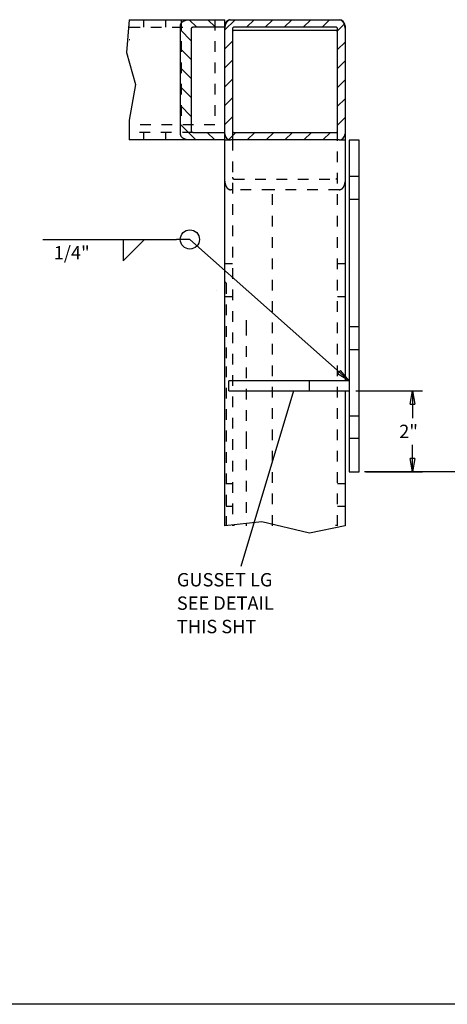
# Model space of a CAD drawing. Extents: x 0.4 to 33.4, y 0.3 to 21.3.
# Drawn here: x 10.3 to 14.3, y 0.3 to 9.5 of the extents above; entities that cross this region are included whole.
import ezdxf
from ezdxf.enums import TextEntityAlignment as Align

# ---------------------------------------------------------------- set-up
doc = ezdxf.new("R2010")
doc.units = 0
doc.header["$MEASUREMENT"] = 0
doc.linetypes.add('HIDDEN', pattern=[0.1875, 0.0625, -0.0625, 0.0625])
doc.linetypes.add('HIDDENNEW0', pattern=[0.1875, 0.0625, -0.0625, 0.0625])
doc.layers.get('0').update_dxf_attribs({"linetype": 'CONTINUOUS'})
for name, color, linetype in [('CROSS_HATCH', 4, 'CONTINUOUS'), ('DIM', 2, 'CONTINUOUS'), ('HID', 3, 'CONTINUOUS'), ('OBJ', 7, 'HIDDENNEW0'), ('T_BLOCK', 1, 'CONTINUOUS'), ('TXT', 2, 'CONTINUOUS')]:
    doc.layers.add(name, color=color, linetype=linetype)
doc.styles.get("Standard").update_dxf_attribs({"font": 'monotxt.shx'})
doc.dimstyles.new('DSTYLE28', dxfattribs={"dimtxt": 0.333333, "dimasz": 0.125, "dimexe": 0.09375, "dimexo": 0.0625, "dimgap": 0.0625, "dimtad": 0, "dimtih": 1, "dimtoh": 1, "dimdec": 3, "dimlfac": 2.666667, "dimrnd": 0.001, "dimzin": 7, "dimdsep": 46, "dimtxsty": 'Standard', "dimcen": 0.09, "dimadec": 0, "dimazin": 0, "dimtp": 0.005, "dimtm": 0.005, "dimtfac": 1, "dimtdec": 3, "dimtofl": 0, "dimtmove": 2, "dimatfit": 3, "dimfxl": 0, "dimtolj": 1, "dimtzin": 0, "dimarcsym": 0})

# ---------------------------------------------------------------- blocks, each defined once
blk = doc.blocks.new('SDTIT00')
at = {"layer": 'TXT', "color": 7, "linetype": 'Continuous'}
blk.add_line((33, 0), (0, 0), dxfattribs=at)
blk = doc.blocks.new('_AH1')
at = {"color": 0, "linetype": 'Continuous'}
for p, q in [((-1, 0.166667), (0, 0)), ((-1, 0.166667), (-1, -0.166667)), ((0, 0), (-1, -0.166667)), ((0, 0), (-1, 0))]:
    blk.add_line(p, q, dxfattribs=at)
blk = doc.blocks.new('*D512')
at = {"layer": 'DIM', "color": 2, "linetype": 'Continuous'}
for p, q in [((13.4439, 6.0196), (14.0689, 6.0196)), ((13.9751, 6.0196), (13.9751, 5.765)), ((13.9751, 5.2603), (13.9751, 5.515)), ((13.5376, 5.2603), (14.0689, 5.2603))]:
    blk.add_line(p, q, dxfattribs=at)
at = {"layer": 'DIM', "color": 2, "xscale": 0.125, "yscale": 0.125, "zscale": 0.125}
for p, rotation in [((13.9751, 6.0196), 90), ((13.9751, 5.2603), 270)]:
    blk.add_blockref('_AH1', p, dxfattribs=dict(at, rotation=rotation))
at = {"layer": 'DIM', "color": 2, "linetype": 'Continuous'}
blk.add_text('2"', height=0.125, dxfattribs=at).set_placement((13.8501, 5.5775))
blk = doc.blocks.new('*D520')
at = {"layer": 'DIM', "color": 2, "linetype": 'Continuous'}
blk.add_line((12.8614, 6.0196), (12.3697, 4.3771), dxfattribs=at)
for s, p in [('GUSSET LG', (11.7698, 4.1896)), ('SEE DETAIL', (11.7698, 3.9708)), ('THIS SHT', (11.7698, 3.7521))]:
    blk.add_text(s, height=0.125, dxfattribs=at).set_placement(p)
blk = doc.blocks.new('*F26')
at = {"layer": 'DIM', "color": 2, "linetype": 'Continuous'}
for p, q in [((-2, 0), (1.333, 0)), ((0, 0), (0, -0.533)), ((0.533, 0), (0, -0.533)), ((1.667, 0), (1.333, 0)), ((5.639, -3.531), (1.667, 0)), ((5.427, -3.268), (5.353, -3.351)), ((5.639, -3.531), (5.353, -3.351)), ((5.639, -3.531), (5.427, -3.268))]:
    blk.add_line(p, q, dxfattribs=at)
blk.add_circle((1.667, 0), 0.24, dxfattribs=at)
blk.add_text('1/4"', height=0.3333, dxfattribs=at).set_placement((-0.833, -0.5), align=Align.RIGHT)
blk = doc.blocks.new('*X51')
at = {"layer": 'CROSS_HATCH', "color": 4, "linetype": 'Continuous'}
for p, q in [((-0.376, -0.095), (-0.566, 0.095)), ((0.095, -0.095), (-0.095, 0.095)), ((-0.512, -0.431), (-0.781, -0.162)), ((-0.512, -0.902), (-0.781, -0.634)), ((-0.512, -1.374), (-0.781, -1.105)), ((-0.512, -1.845), (-0.781, -1.576)), ((-0.512, -2.317), (-0.781, -2.048)), ((-0.395, -2.905), (-0.781, -2.519)), ((0.077, -2.905), (-0.113, -2.715))]:
    blk.add_line(p, q, dxfattribs=at)
blk = doc.blocks.new('*X56')
at = {"layer": 'CROSS_HATCH', "color": 4, "linetype": 'Continuous'}
for p, q in [((-2.538, 2.648), (-2.28, 2.905)), ((-1.999, 2.715), (-1.809, 2.905)), ((-1.528, 2.715), (-1.338, 2.905)), ((-1.056, 2.715), (-0.866, 2.905)), ((-0.585, 2.715), (-0.395, 2.905)), ((-0.113, 2.715), (0.077, 2.905)), ((0.272, 2.629), (0.452, 2.809)), ((-2.538, 2.176), (-2.348, 2.366)), ((0.272, 2.158), (0.462, 2.348)), ((-2.538, 1.705), (-2.348, 1.895)), ((0.272, 1.686), (0.462, 1.876)), ((-2.538, 1.233), (-2.348, 1.423)), ((0.272, 1.215), (0.462, 1.405)), ((-2.538, 0.762), (-2.348, 0.952)), ((0.272, 0.744), (0.462, 0.934)), ((-2.538, 0.291), (-2.348, 0.481)), ((0.272, 0.272), (0.462, 0.462)), ((-2.442, -0.085), (-2.262, 0.095)), ((-1.981, -0.095), (-1.791, 0.095)), ((-1.509, -0.095), (-1.319, 0.095)), ((-1.038, -0.095), (-0.848, 0.095)), ((-0.566, -0.095), (-0.376, 0.095)), ((-0.095, -0.095), (0.095, 0.095))]:
    blk.add_line(p, q, dxfattribs=at)

msp = doc.modelspace()

# ---------------------------------------------------------------- linework, layer by layer
at = {"layer": 'DIM', "color": 7, "linetype": 'Continuous'}
msp.add_line((16.29717, 5.26027), (13.52476, 5.26027), dxfattribs=at)
at = {"layer": 'HID', "color": 3, "linetype": 'HIDDEN'}
for p, q in [((11.45714, 9.49102), (11.45714, 9.41977)), ((11.66808, 9.41977), (11.66808, 9.49102)), ((11.80995, 9.49102), (11.80995, 8.50665)), ((11.88347, 9.49102), (11.88347, 9.49102)), ((12.12511, 9.49102), (12.12511, 8.50665)), ((12.27511, 9.49102), (12.27511, 9.49102)), ((11.32522, 9.41977), (11.92126, 9.41977)), ((11.33013, 9.30259), (11.32506, 9.30259)), ((12.12511, 8.50665), (11.32522, 8.50665)), ((11.92126, 8.43727), (11.32522, 8.43727)), ((11.45714, 8.43727), (11.45714, 8.36602)), ((11.66808, 8.36602), (11.66808, 8.43727)), ((12.29011, 8.44899), (12.29011, 8.36602)), ((13.27261, 8.36602), (13.27261, 8.44899)), ((11.88347, 8.36602), (11.88347, 8.36602)), ((12.29011, 8.36602), (12.29011, 4.75779)), ((13.27261, 4.75779), (13.27261, 8.36602)), ((13.34386, 8.36602), (13.34386, 8.36602)), ((13.47511, 8.02355), (13.38136, 8.02355)), ((12.30183, 8.00079), (13.26089, 8.00079)), ((12.29011, 7.90003), (12.27511, 7.90003)), ((12.66511, 7.90003), (12.29011, 7.90003)), ((13.28761, 7.90003), (12.66511, 7.90003)), ((12.66511, 4.75779), (12.66511, 7.90003)), ((13.38136, 7.81262), (13.47511, 7.81262)), ((12.29011, 7.20586), (12.21886, 7.20586)), ((13.34386, 7.20586), (13.27261, 7.20586)), ((12.23058, 7.02565), (12.23058, 6.24673)), ((12.13683, 6.95936), (12.13683, 6.95936)), ((12.21886, 6.90118), (12.29011, 6.90118)), ((13.27261, 6.90118), (13.34386, 6.90118)), ((12.41808, 6.68097), (12.41808, 6.63733)), ((12.41808, 6.63733), (12.41808, 5.57667)), ((13.47511, 6.6173), (13.38136, 6.6173)), ((13.38136, 6.40636), (13.47511, 6.40636)), ((12.23058, 6.24673), (12.23058, 4.75779)), ((13.38136, 5.78621), (13.47511, 5.78621)), ((12.41808, 5.57667), (12.41808, 4.75779)), ((13.38136, 5.57527), (13.47511, 5.57527)), ((12.21886, 5.18404), (12.21886, 5.18404)), ((12.29011, 5.15067), (12.23058, 5.15067)), ((13.34386, 5.15067), (13.27261, 5.15067)), ((12.23058, 4.93973), (12.29011, 4.93973)), ((13.27261, 4.93973), (13.34386, 4.93973)), ((12.30183, 4.76649), (12.30183, 4.75779)), ((13.26089, 4.75779), (13.26089, 4.76649))]:
    msp.add_line(p, q, dxfattribs=at)
for points in [[(12.21886, 9.41147), (12.21891, 9.41491, -0.0079424), (12.21907, 9.41837, -0.0077499), (12.21934, 9.42186, -0.007708), (12.21973, 9.42536, -0.0079337), (12.22022, 9.42885, -0.0080857), (12.22083, 9.43233, -0.0082078), (12.22156, 9.43579, -0.0083359), (12.2224, 9.43922, -0.008511), (12.22336, 9.4426, -0.0086811), (12.22443, 9.44592, -0.0088655), (12.2256, 9.44918, -0.0090581), (12.22688, 9.45236, -0.0092586), (12.22827, 9.45544, -0.0094863), (12.22975, 9.45844, -0.0097186), (12.23133, 9.46132, -0.0099489), (12.23298, 9.46409, -0.0101306), (12.23472, 9.46674, -0.0104671), (12.23654, 9.46926, -0.0108802), (12.23842, 9.47164, -0.01092), (12.24036, 9.47389, -0.0105326), (12.24233, 9.47598, -0.01169), (12.24438, 9.47795, -0.0139203), (12.24652, 9.47979, -0.0112871), (12.24856, 9.48143, -0.0048829), (12.25042, 9.48284, -0.0154382), (12.25282, 9.48432, -0.0272395), (12.25654, 9.4862, -0.01446), (12.26141, 9.48841, -0.0080752)], [(13.30195, 9.48829), (13.30448, 9.48726, -0.0154853), (13.30698, 9.48606, -0.0150154), (13.30944, 9.48469, -0.0145193), (13.31187, 9.48315, -0.0142467), (13.31425, 9.48145, -0.0138665), (13.31656, 9.47959, -0.0134209), (13.31882, 9.47758, -0.0129607), (13.32099, 9.47543, -0.0125295), (13.32309, 9.47313, -0.0120906), (13.3251, 9.47071, -0.0116515), (13.32702, 9.46817, -0.0112308), (13.32885, 9.46552, -0.0108099), (13.33057, 9.46278, -0.0104329), (13.33219, 9.45995, -0.0100558), (13.3337, 9.45704, -0.009698), (13.3351, 9.45407, -0.0093037), (13.33639, 9.45105, -0.0090608), (13.33757, 9.44798, -0.008868), (13.33865, 9.44488, -0.008424), (13.33961, 9.44178, -0.0077282), (13.34047, 9.43867, -0.0081057), (13.34122, 9.43553, -0.009061), (13.34188, 9.43232, -0.0070486), (13.34243, 9.42931, -0.0031142), (13.34287, 9.4266, -0.0089619), (13.34324, 9.4232, -0.0146638), (13.34357, 9.41809, -0.0074928), (13.34386, 9.41147, -0.0041587)], [(12.29011, 8.01737), (12.29013, 8.01649, 0.0097731), (12.29018, 8.01561, 0.0095177), (12.29026, 8.01472, 0.0094577), (12.29038, 8.01382, 0.0097983), (12.29054, 8.01293, 0.0100405), (12.29073, 8.01205, 0.0102343), (12.29096, 8.01118, 0.0104481), (12.29122, 8.01033, 0.010729), (12.29152, 8.0095, 0.0110179), (12.29185, 8.00869, 0.0113163), (12.29221, 8.00791, 0.0116483), (12.2926, 8.00716, 0.0119748), (12.29302, 8.00644, 0.0123616), (12.29346, 8.00577, 0.0127238), (12.29392, 8.00513, 0.0131201), (12.29441, 8.00454, 0.0134133), (12.29491, 8.00399, 0.0139189), (12.29543, 8.00348, 0.0144518), (12.29596, 8.00302, 0.0145844), (12.2965, 8.00261, 0.0141136), (12.29704, 8.00224, 0.0155067), (12.29759, 8.00192, 0.0181203), (12.29815, 8.00164, 0.0148808), (12.29868, 8.0014, 0.0069802), (12.29916, 8.00121, 0.019562), (12.29976, 8.00105, 0.0334406), (12.30066, 8.00091, 0.0177739), (12.30183, 8.00079, 0.0100255)], [(13.26089, 8.00079), (13.26139, 8.00081, 0.0167151), (13.26191, 8.00086, 0.015489), (13.26243, 8.00094, 0.0151045), (13.26296, 8.00105, 0.0157714), (13.2635, 8.00121, 0.0159124), (13.26404, 8.0014, 0.0159106), (13.26459, 8.00164, 0.0157393), (13.26513, 8.00192, 0.0157156), (13.26568, 8.00224, 0.0154571), (13.26622, 8.00261, 0.0152774), (13.26676, 8.00302, 0.0149119), (13.26729, 8.00348, 0.0146378), (13.26781, 8.00399, 0.0142331), (13.26831, 8.00454, 0.0139286), (13.2688, 8.00513, 0.0134675), (13.26926, 8.00577, 0.0130498), (13.2697, 8.00644, 0.0127336), (13.27012, 8.00716, 0.0126015), (13.27051, 8.00791, 0.0119034), (13.27087, 8.00869, 0.0109092), (13.2712, 8.00949, 0.0115684), (13.2715, 8.01033, 0.0131767), (13.27176, 8.01121, 0.0099834), (13.27199, 8.01205, 0.0039954), (13.27218, 8.01283, 0.0131542), (13.27234, 8.01382, 0.0217047), (13.27248, 8.01536, 0.0107587), (13.27261, 8.01737, 0.0057667)], [(12.27511, 7.90003), (12.2727, 7.9001, -0.016715), (12.27024, 7.90033, -0.015489), (12.26774, 7.90072, -0.0151045), (12.26519, 7.90128, -0.0157714), (12.26261, 7.90202, -0.0159125), (12.26, 7.90295, -0.0159107), (12.25738, 7.90409, -0.0157395), (12.25475, 7.90543, -0.0157158), (12.25212, 7.90698, -0.0154572), (12.24952, 7.90874, -0.0152775), (12.24694, 7.91073, -0.0149121), (12.2444, 7.91294, -0.014638), (12.24192, 7.91536, -0.0142333), (12.2395, 7.918, -0.0139288), (12.23717, 7.92085, -0.0134677), (12.23494, 7.9239, -0.01305), (12.23281, 7.92715, -0.0127338), (12.2308, 7.93058, -0.0126017), (12.22893, 7.93418, -0.0119035), (12.22719, 7.93792, -0.0109093), (12.22561, 7.94177, -0.0115685), (12.22418, 7.9458, -0.0131769), (12.22292, 7.95003, -0.0099835), (12.22183, 7.95407, -0.0039954), (12.22093, 7.95778, -0.0131544), (12.22016, 7.96256, -0.0217049), (12.21947, 7.96993, -0.0107587), (12.21886, 7.97958, -0.0057668)], [(13.34386, 7.97958), (13.34378, 7.97536, -0.0097746), (13.34354, 7.97112, -0.0095193), (13.34313, 7.96685, -0.0094594), (13.34256, 7.96256, -0.0098001), (13.34181, 7.9583, -0.0100424), (13.34089, 7.95407, -0.0102362), (13.3398, 7.9499, -0.0104501), (13.33854, 7.9458, -0.0107311), (13.33711, 7.9418, -0.0110201), (13.33553, 7.93792, -0.0113186), (13.33379, 7.93417, -0.0116505), (13.33192, 7.93058, -0.0119771), (13.32991, 7.92715, -0.0123639), (13.32778, 7.9239, -0.012726), (13.32555, 7.92085, -0.0131222), (13.32322, 7.918, -0.0134154), (13.32081, 7.91536, -0.0139208), (13.31832, 7.91294, -0.0144535), (13.31578, 7.91073, -0.0145858), (13.3132, 7.90874, -0.0141147), (13.31062, 7.90698, -0.0155076), (13.30797, 7.90543, -0.0181209), (13.30527, 7.90408, -0.0148809), (13.30272, 7.90295, -0.0069801), (13.30041, 7.90204, -0.0195614), (13.29753, 7.90128, -0.0334382), (13.29321, 7.90061, -0.0177719), (13.28761, 7.90003, -0.0100243)], [(12.23058, 7.02566), (12.23056, 7.02605, 0.0181003), (12.23052, 7.02645, 0.0171059), (12.23045, 7.02686, 0.0166932), (12.23035, 7.02727, 0.0171662), (12.23022, 7.02768, 0.0171656), (12.23006, 7.02809, 0.0169892), (12.22987, 7.0285, 0.0166604), (12.22964, 7.02891, 0.0164311), (12.22937, 7.02931, 0.0160141), (12.22908, 7.02971, 0.0156335), (12.22875, 7.03009, 0.0151302), (12.2284, 7.03047, 0.0146786), (12.22801, 7.03083, 0.0141649), (12.22759, 7.03118, 0.0137085), (12.22715, 7.03151, 0.0131774), (12.22668, 7.03183, 0.0126532), (12.22618, 7.03212, 0.0122726), (12.22567, 7.0324, 0.0120168), (12.22514, 7.03265, 0.0113393), (12.22459, 7.03288, 0.0103679), (12.22404, 7.03309, 0.0108653), (12.22346, 7.03327, 0.0121692), (12.22287, 7.03344, 0.0093549), (12.2223, 7.03357, 0.0040276), (12.22179, 7.03369, 0.0119687), (12.22114, 7.03378, 0.0195475), (12.22015, 7.03387, 0.0098775), (12.21886, 7.03394, 0.0054082)]]:
    msp.add_lwpolyline(points, format="xyb", dxfattribs=at)
at = {"layer": 'OBJ', "color": 7, "linetype": 'Continuous'}
for p, q in [((11.32506, 9.49102), (11.29793, 9.1844)), ((11.32522, 9.49102), (11.88347, 9.49102)), ((11.88347, 9.49102), (12.21886, 9.49102)), ((12.21886, 9.43477), (12.21886, 9.49102)), ((12.27511, 9.49102), (13.28761, 9.49102)), ((11.80392, 8.42227), (11.80392, 9.43477)), ((11.90468, 9.40806), (11.90468, 8.44899)), ((12.21886, 9.41977), (11.92126, 9.41977)), ((12.21886, 8.42227), (12.21886, 9.43477)), ((12.29011, 9.40805), (12.29011, 8.44899)), ((13.26089, 9.41977), (12.30183, 9.41977)), ((13.27261, 8.44899), (13.27261, 9.40805)), ((13.34386, 9.43477), (13.34386, 8.42227)), ((13.26089, 9.39026), (12.30183, 9.39026)), ((11.29793, 9.1844), (11.38166, 8.8846)), ((11.38166, 8.8846), (11.32506, 8.5497)), ((11.32506, 8.5497), (11.32506, 8.36602)), ((11.92126, 8.43727), (12.21886, 8.43727)), ((12.21886, 8.36602), (12.21886, 8.42227)), ((12.30183, 8.43727), (13.26089, 8.43727)), ((13.34386, 8.42227), (13.34386, 8.36602)), ((11.88347, 8.36602), (11.32522, 8.36602)), ((12.21886, 8.36602), (11.88347, 8.36602)), ((12.21886, 8.36602), (12.27511, 8.36602)), ((12.21886, 5.18404), (12.21886, 8.36602)), ((13.28761, 8.36602), (12.27511, 8.36602)), ((13.28761, 8.36602), (13.34386, 8.36602)), ((13.34386, 8.36602), (13.34386, 6.11339)), ((13.47511, 8.3634), (13.38136, 8.3634)), ((13.38136, 8.3634), (13.38136, 8.26965)), ((13.47511, 8.26965), (13.47511, 8.3634)), ((13.38136, 8.26965), (13.38136, 5.26027)), ((13.47511, 5.26027), (13.47511, 8.26965)), ((12.25636, 6.01965), (12.25636, 6.1134)), ((13.00636, 6.1134), (12.25636, 6.1134)), ((13.38136, 6.1134), (13.00636, 6.1134)), ((13.00636, 6.11339), (13.00636, 6.01965)), ((12.25636, 6.01965), (13.00636, 6.01965)), ((13.00636, 6.01965), (13.38136, 6.01965)), ((13.34386, 6.01965), (13.34386, 4.75779)), ((13.38136, 5.26027), (13.47511, 5.26027)), ((12.21886, 5.10449), (12.21886, 5.18404)), ((12.21886, 4.75779), (12.21886, 5.10449)), ((12.56475, 4.79396), (12.21886, 4.75779)), ((13.00968, 4.68793), (12.56475, 4.79396)), ((13.34386, 4.75779), (13.00968, 4.68793))]:
    msp.add_line(p, q, dxfattribs=at)
for points in [[(11.80392, 9.43477), (11.80403, 9.43776, -0.0195289), (11.80437, 9.44076, -0.0188573), (11.80495, 9.44378, -0.0184176), (11.80576, 9.44681, -0.0186143), (11.80682, 9.44982, -0.0184268), (11.80812, 9.45281, -0.0180333), (11.80967, 9.45576, -0.0175198), (11.81145, 9.45866, -0.0170502), (11.81347, 9.46149, -0.0164622), (11.8157, 9.46423, -0.0158668), (11.81816, 9.46688, -0.0152281), (11.82081, 9.46943, -0.014601), (11.82365, 9.47185, -0.0139901), (11.82665, 9.47415, -0.0133947), (11.82982, 9.4763, -0.012807), (11.83311, 9.47832, -0.012191), (11.83652, 9.48018, -0.0117618), (11.84004, 9.4819, -0.0114053), (11.84363, 9.48346, -0.0107502), (11.84727, 9.48486, -0.0098032), (11.85093, 9.48611, -0.01017), (11.85467, 9.48721, -0.0112215), (11.8585, 9.48816, -0.0087319), (11.8621, 9.48896, -0.0039804), (11.86536, 9.4896, -0.0108862), (11.86944, 9.49014, -0.0176058), (11.87556, 9.49062, -0.0090489), (11.88347, 9.49102, -0.0050521)], [(12.26141, 9.48841), (12.26189, 9.48859, -0.0030753), (12.26236, 9.48876, -0.0031279), (12.26283, 9.48893, -0.00315), (12.2633, 9.48909, -0.0031347), (12.26377, 9.48924, -0.0031336), (12.26423, 9.48939, -0.0031339), (12.2647, 9.48953, -0.003137), (12.26517, 9.48966, -0.0031315), (12.26563, 9.48979, -0.0031321), (12.2661, 9.48991, -0.0031269), (12.26656, 9.49002, -0.0031259), (12.26702, 9.49013, -0.0031173), (12.26749, 9.49023, -0.0031174), (12.26794, 9.49032, -0.0031141), (12.2684, 9.49041, -0.003104), (12.26886, 9.49049, -0.003077), (12.26932, 9.49056, -0.0030969), (12.26977, 9.49063, -0.0031442), (12.27023, 9.4907, -0.0030557), (12.27068, 9.49076, -0.0028541), (12.27112, 9.49081, -0.0031234), (12.27158, 9.49085, -0.00368), (12.27204, 9.49089, -0.0028217), (12.27247, 9.49093, -0.0010404), (12.27286, 9.49096, -0.0038949), (12.27336, 9.49098, -0.0066482), (12.27412, 9.491, -0.0032893), (12.27511, 9.49102, -0.0017639)], [(13.28761, 9.49102), (13.28808, 9.49102, -0.0030826), (13.28855, 9.49101, -0.0030615), (13.28903, 9.491, -0.0030564), (13.2895, 9.49098, -0.0030716), (13.28998, 9.49095, -0.0030783), (13.29045, 9.49092, -0.0030826), (13.29093, 9.49088, -0.0030847), (13.2914, 9.49084, -0.0030902), (13.29188, 9.49079, -0.0030921), (13.29236, 9.49073, -0.0030963), (13.29284, 9.49067, -0.003096), (13.29332, 9.4906, -0.003097), (13.2938, 9.49052, -0.0030985), (13.29428, 9.49044, -0.0031054), (13.29476, 9.49035, -0.0030954), (13.29524, 9.49026, -0.0030761), (13.29572, 9.49016, -0.0031003), (13.2962, 9.49005, -0.0031632), (13.29668, 9.48994, -0.0030668), (13.29716, 9.48982, -0.0028578), (13.29764, 9.4897, -0.0031551), (13.29812, 9.48957, -0.0037631), (13.29861, 9.48942, -0.0028382), (13.29908, 9.48929, -0.0009517), (13.2995, 9.48916, -0.004014), (13.30004, 9.48898, -0.0068754), (13.30087, 9.48868, -0.0033277), (13.30195, 9.48829, -0.001751)], [(11.92126, 9.41977), (11.92055, 9.41976, 0.0083615), (11.91982, 9.41973, 0.0077931), (11.91908, 9.41967, 0.0076877), (11.91833, 9.41959, 0.0081641), (11.91757, 9.41948, 0.0084403), (11.91681, 9.41934, 0.0086925), (11.91603, 9.41918, 0.0089228), (11.91526, 9.41898, 0.0092857), (11.91448, 9.41875, 0.0095918), (11.91371, 9.41849, 0.0099887), (11.91296, 9.4182, 0.0103466), (11.91221, 9.41787, 0.010797), (11.91148, 9.41751, 0.0112322), (11.91076, 9.41713, 0.0117633), (11.91008, 9.41671, 0.0122369), (11.90942, 9.41626, 0.0127342), (11.90879, 9.41578, 0.0133957), (11.9082, 9.41527, 0.0142622), (11.90765, 9.41474, 0.014529), (11.90714, 9.41419, 0.0142412), (11.90667, 9.41363, 0.01615), (11.90625, 9.41303, 0.0197463), (11.90588, 9.41241, 0.0160257), (11.90556, 9.41181, 0.0066421), (11.90529, 9.41127, 0.0225475), (11.90507, 9.41056, 0.0402827), (11.90486, 9.40948, 0.020958), (11.90468, 9.40806, 0.0113974)], [(12.30183, 9.39026), (12.30121, 9.39024, 0.0195315), (12.30058, 9.39017, 0.0188595), (12.29995, 9.39005, 0.0184194), (12.29932, 9.38988, 0.0186157), (12.29869, 9.38966, 0.0184278), (12.29807, 9.38939, 0.0180339), (12.29746, 9.38906, 0.0175199), (12.29685, 9.38869, 0.01705), (12.29626, 9.38827, 0.0164616), (12.29569, 9.38781, 0.015866), (12.29514, 9.38729, 0.015227), (12.29461, 9.38674, 0.0145997), (12.29411, 9.38615, 0.0139886), (12.29363, 9.38552, 0.0133932), (12.29318, 9.38486, 0.0128053), (12.29276, 9.38418, 0.0121893), (12.29237, 9.38347, 0.0117601), (12.29201, 9.38274, 0.0114036), (12.29169, 9.38199, 0.0107485), (12.29139, 9.38123, 0.0098017), (12.29113, 9.38046, 0.0101684), (12.29091, 9.37969, 0.0112197), (12.29071, 9.37889, 0.0087305), (12.29054, 9.37814, 0.0039798), (12.29041, 9.37746, 0.0108845), (12.29029, 9.37661, 0.0176031), (12.2902, 9.37533, 0.0090476), (12.29011, 9.37369, 0.0050514)], [(13.27261, 9.37369), (13.27259, 9.37456, 0.0097743), (13.27254, 9.37545, 0.0095189), (13.27246, 9.37634, 0.009459), (13.27234, 9.37723, 0.0097997), (13.27218, 9.37812, 0.010042), (13.27199, 9.379, 0.0102358), (13.27176, 9.37987, 0.0104497), (13.2715, 9.38072, 0.0107307), (13.2712, 9.38156, 0.0110196), (13.27087, 9.38237, 0.0113181), (13.27051, 9.38315, 0.01165), (13.27012, 9.3839, 0.0119766), (13.2697, 9.38461, 0.0123634), (13.26926, 9.38529, 0.0127255), (13.2688, 9.38592, 0.0131217), (13.26831, 9.38652, 0.0134149), (13.26781, 9.38707, 0.0139204), (13.26729, 9.38757, 0.0144532), (13.26676, 9.38803, 0.0145855), (13.26622, 9.38845, 0.0141145), (13.26568, 9.38881, 0.0155074), (13.26513, 9.38914, 0.0181208), (13.26457, 9.38942, 0.0148809), (13.26404, 9.38965, 0.0069801), (13.26356, 9.38984, 0.0195615), (13.26296, 9.39, 0.0334387), (13.26206, 9.39014, 0.0177723), (13.26089, 9.39026, 0.0100245)], [(11.88347, 8.36602), (11.88006, 8.36607, -0.0083629), (11.87659, 8.36623, -0.0077944), (11.87304, 8.36651, -0.0076891), (11.86944, 8.3669, -0.0081657), (11.86579, 8.36743, -0.008442), (11.8621, 8.36809, -0.0086943), (11.85839, 8.36889, -0.0089248), (11.85467, 8.36984, -0.0092878), (11.85096, 8.37094, -0.009594), (11.84727, 8.37218, -0.009991), (11.84362, 8.37359, -0.010349), (11.84004, 8.37515, -0.0107996), (11.83653, 8.37686, -0.0112349), (11.83311, 8.37873, -0.0117661), (11.82982, 8.38074, -0.0122397), (11.82665, 8.3829, -0.012737), (11.82365, 8.3852, -0.0133985), (11.82081, 8.38762, -0.0142651), (11.81816, 8.39017, -0.0145316), (11.8157, 8.39281, -0.0142435), (11.81347, 8.39554, -0.0161523), (11.81145, 8.39839, -0.0197485), (11.80966, 8.40138, -0.0160269), (11.80812, 8.40423, -0.0066425), (11.80685, 8.40685, -0.0225484), (11.80576, 8.41024, -0.0402817), (11.80478, 8.41545, -0.0209563), (11.80392, 8.42227, -0.0113961)], [(11.90468, 8.44899), (11.9047, 8.44849, 0.0167142), (11.90474, 8.44798, 0.0154881), (11.90483, 8.44746, 0.0151036), (11.90494, 8.44693, 0.0157705), (11.9051, 8.44639, 0.0159115), (11.90529, 8.44584, 0.0159097), (11.90553, 8.4453, 0.0157384), (11.90581, 8.44475, 0.0157148), (11.90613, 8.4442, 0.0154563), (11.9065, 8.44366, 0.0152766), (11.90691, 8.44312, 0.0149113), (11.90737, 8.44259, 0.0146372), (11.90788, 8.44208, 0.0142327), (11.90843, 8.44157, 0.0139282), (11.90902, 8.44109, 0.0134672), (11.90966, 8.44062, 0.0130497), (11.91033, 8.44018, 0.0127335), (11.91105, 8.43976, 0.0126015), (11.9118, 8.43937, 0.0119034), (11.91258, 8.43901, 0.0109093), (11.91338, 8.43868, 0.0115686), (11.91422, 8.43838, 0.013177), (11.9151, 8.43812, 0.0099837), (11.91594, 8.43789, 0.0039955), (11.91671, 8.43771, 0.0131547), (11.91771, 8.43755, 0.0217056), (11.91925, 8.4374, 0.0107592), (11.92126, 8.43727, 0.005767)]]:
    msp.add_lwpolyline(points, format="xyb", dxfattribs=at)
for centre, radius, start, end in [((12.27511, 9.43477), 0.05625, 90, 180), ((13.28761, 9.43477), 0.05625, 0, 90), ((12.30183, 9.40805), 0.01172, 90, 180), ((13.26089, 9.40805), 0.01172, 0, 90), ((12.27511, 8.42227), 0.05625, 180, 270), ((12.30183, 8.44899), 0.01172, 180, 270), ((13.26089, 8.44899), 0.01172, 270, 360), ((13.28761, 8.42227), 0.05625, 270, 360)]:
    msp.add_arc(centre, radius, start, end, dxfattribs=at)

# ---------------------------------------------------------------- block references
at = {"layer": 'CROSS_HATCH', "xscale": 0.375, "yscale": 0.375, "zscale": 0.375}
for name, p in [('*X51', (12.09662, 9.4554)), ('*X56', (13.17052, 8.40165))]:
    msp.add_blockref(name, p, dxfattribs=at)
at = {"layer": 'DIM', "xscale": 0.375, "yscale": 0.375, "zscale": 0.375}
msp.add_blockref('*F26', (11.26668, 7.43554), dxfattribs=at)
at = {"layer": 'DIM', "color": 2}
msp.add_blockref('*D520', (0, 0), dxfattribs=at)
at = {"layer": 'T_BLOCK'}
msp.add_blockref('SDTIT00', (0.37476, 0.28071), dxfattribs=at)

# ---------------------------------------------------------------- dimensions: what is measured, and where the dimension line sits
at = {"layer": 'DIM', "color": 2, "linetype": 'Continuous'}
dim = msp.add_linear_dim(base=(13.97513, 6.01965), p1=(13.47511, 5.26027), p2=(13.38136, 6.01965), angle=90, dimstyle='DSTYLE28', override={"dimblk": '_AH1', "dimsah": 0}, dxfattribs=at)
dim.commit()
dim.dimension.update_dxf_attribs({"geometry": '*D512', "text_midpoint": (13.97513, 5.63996), "dimtype": 128})

doc.saveas('drawing.dxf')
